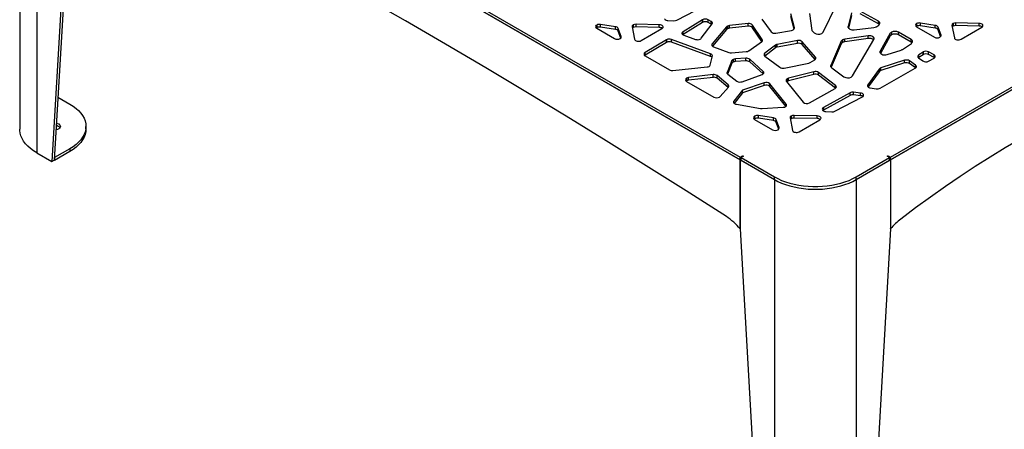
# Model space of a CAD drawing. Units: millimetres. Extents: x -6045 to 415, y 5 to 292.
# Drawn here: x 278 to 368, y 109 to 147 of the extents above; entities that cross this region are included whole.
import ezdxf

# ---------------------------------------------------------------- set-up
doc = ezdxf.new("R2010")
doc.units = ezdxf.units.MM

msp = doc.modelspace()

# ---------------------------------------------------------------- linework, layer by layer
at = {"color": 7, "linetype": 'Continuous', "lineweight": 25}
for p, q in [((277.9593, 173.4451), (277.9593, 136.9458)), ((279.5116, 171.2817), (279.5116, 134.7823)), ((282.6229, 169.7305), (343.8583, 134.3801)), ((282.6229, 169.4856), (343.8583, 134.1351)), ((343.8406, 134.1453), (282.6405, 169.4754)), ((282.6229, 163.1678), (280.8905, 133.9863)), ((282.8267, 163.1505), (281.1026, 134.1087)), ((338.0572, 146.9163), (340.5734, 148.2294)), ((351.4348, 145.8166), (352.6375, 148.2466)), ((356.4788, 146.8184), (354.8247, 147.7464)), ((357.5762, 134.3801), (381.335, 148.0957)), ((357.5762, 134.1351), (381.335, 147.8507)), ((381.3173, 147.8405), (357.5939, 134.1453)), ((337.2429, 146.8888), (337.7867, 146.8633)), ((340.3954, 146.9437), (338.6175, 145.8504)), ((340.3954, 146.6987), (340.3954, 146.9437)), ((340.4034, 146.9484), (340.4034, 146.7034)), ((341.1875, 146.8008), (340.9032, 146.9536)), ((340.9032, 146.7086), (340.9032, 146.9536)), ((341.1875, 146.5558), (341.1875, 146.8008)), ((345.8397, 147.0093), (346.6723, 145.8543)), ((348.8037, 146.2125), (348.4793, 147.4803)), ((348.7719, 146.0919), (348.4793, 147.2353)), ((350.1705, 147.5253), (350.4125, 145.9537)), ((354.0387, 147.5806), (353.7331, 146.3187)), ((354.0387, 147.3357), (353.7605, 146.1869)), ((356.4788, 146.5734), (354.8247, 147.5014)), ((356.4788, 146.5734), (356.4788, 146.8184)), ((330.7223, 146.2244), (330.6861, 146.1999)), ((330.7223, 146.4694), (330.7223, 146.2244)), ((330.7223, 146.1755), (332.3544, 145.2333)), ((332.4375, 146.3058), (331.0725, 146.5228)), ((331.0725, 146.2778), (331.0725, 146.5228)), ((332.4375, 146.0608), (331.0725, 146.2778)), ((332.4375, 146.0608), (332.4375, 146.3058)), ((332.9611, 145.4234), (332.694, 146.1486)), ((332.694, 145.9037), (332.694, 146.1486)), ((332.9239, 145.2795), (332.694, 145.9037)), ((333.9579, 146.3063), (334.1813, 145.164)), ((334.0611, 146.4765), (334.0611, 146.2316)), ((336.4514, 146.4912), (334.3292, 146.5372)), ((334.3292, 146.2923), (334.3292, 146.5372)), ((336.4514, 146.2462), (334.3292, 146.2923)), ((334.7936, 145.0404), (336.6925, 146.1366)), ((336.4514, 146.2462), (336.4514, 146.4912)), ((340.3954, 146.6987), (338.6175, 145.6054)), ((340.2745, 145.2524), (341.2719, 146.5652)), ((341.1875, 146.5558), (340.9032, 146.7086)), ((342.606, 146.3097), (341.2765, 144.7515)), ((342.606, 146.0647), (341.3051, 144.54)), ((342.606, 146.0647), (342.606, 146.3097)), ((342.6744, 146.3648), (342.6744, 146.1199)), ((344.5725, 146.5997), (342.8652, 146.4224)), ((342.8652, 146.1775), (342.8652, 146.4224)), ((344.5725, 146.3547), (342.8652, 146.1775)), ((344.5725, 146.3547), (344.5725, 146.5997)), ((345.868, 145.1434), (344.9717, 146.4706)), ((344.9717, 146.2257), (344.9717, 146.4706)), ((345.8316, 144.9522), (344.9717, 146.2257)), ((347.1074, 145.735), (348.5503, 145.9829)), ((350.4125, 145.9537), (350.6145, 145.756)), ((354.2712, 146.0285), (356.0741, 146.247)), ((356.3314, 146.3378), (356.515, 146.4686)), ((359.9705, 146.3486), (359.9343, 146.3241)), ((359.9705, 146.5936), (359.9705, 146.3486)), ((359.9705, 146.2997), (361.6026, 145.3575)), ((361.6857, 146.43), (360.3207, 146.647)), ((360.3207, 146.402), (360.3207, 146.647)), ((361.6857, 146.185), (360.3207, 146.402)), ((361.6857, 146.185), (361.6857, 146.43)), ((362.2093, 145.5476), (361.9422, 146.2728)), ((361.9422, 146.0279), (361.9422, 146.2728)), ((362.1721, 145.4037), (361.9422, 146.0279)), ((363.2061, 146.4305), (363.4295, 145.2882)), ((363.3093, 146.6007), (363.3093, 146.3558)), ((365.6996, 146.6154), (363.5774, 146.6614)), ((363.5774, 146.4165), (363.5774, 146.6614)), ((365.6996, 146.3704), (363.5774, 146.4165)), ((364.0418, 145.1646), (365.9407, 146.2608)), ((365.6996, 146.3704), (365.6996, 146.6154)), ((337.1023, 145.1194), (335.1471, 143.9431)), ((337.1023, 144.8744), (337.1023, 145.1194)), ((337.1075, 145.1224), (337.1075, 144.8775)), ((341.1351, 143.8381), (337.5551, 145.1509)), ((337.5551, 144.9059), (337.5551, 145.1509)), ((338.6175, 145.6054), (338.5892, 145.5857)), ((338.6175, 145.6054), (338.6175, 145.8504)), ((338.6935, 145.5304), (339.7583, 145.1581)), ((349.0902, 145.0384), (347.2397, 144.6971)), ((349.0902, 144.7934), (349.0902, 145.0384)), ((353.0759, 144.9921), (352.139, 142.7793)), ((353.0759, 144.7471), (353.0759, 144.9921)), ((353.1949, 145.1141), (353.1949, 144.8691)), ((355.5409, 145.4785), (353.4081, 145.183)), ((355.5409, 145.2335), (353.4081, 144.938)), ((353.4081, 144.938), (353.4081, 145.183)), ((354.1126, 141.8068), (356.0721, 145.1424)), ((355.5409, 145.2335), (355.5409, 145.4785)), ((357.5654, 145.7096), (356.6461, 144.0724)), ((357.5654, 145.4647), (356.6728, 143.8749)), ((357.5654, 145.4647), (357.5654, 145.7096)), ((357.6753, 145.8132), (357.6753, 145.5683)), ((359.477, 145.1405), (358.3117, 145.8132)), ((358.3117, 145.5683), (358.3117, 145.8132)), ((359.477, 144.8956), (358.3117, 145.5683)), ((359.477, 144.8956), (359.477, 145.1405)), ((337.1023, 144.8744), (335.1471, 143.6982)), ((341.1351, 143.5932), (337.5551, 144.9059)), ((341.4035, 144.4854), (342.8076, 143.9592)), ((344.6233, 144.1134), (345.8091, 144.9348)), ((347.0606, 144.6233), (346.1007, 143.8796)), ((347.0606, 144.3783), (346.1007, 143.6346)), ((347.0606, 144.3783), (347.0606, 144.6233)), ((347.0947, 144.6461), (347.0947, 144.4011)), ((349.0902, 144.7934), (347.2397, 144.4521)), ((347.2397, 144.4521), (347.2397, 144.6971)), ((350.7291, 143.5169), (349.5228, 144.9321)), ((349.5228, 144.6872), (349.5228, 144.9321)), ((350.7004, 143.3055), (349.5228, 144.6872)), ((353.0759, 144.7471), (352.1695, 142.6064)), ((357.2946, 143.7658), (358.5527, 144.1737)), ((358.674, 144.2312), (359.5004, 144.7878)), ((335.1471, 143.6982), (335.116, 143.6768)), ((335.1471, 143.6982), (335.1471, 143.9431)), ((335.1523, 143.6523), (337.3761, 142.3685)), ((341.1103, 142.808), (341.299, 143.6356)), ((341.1351, 143.5932), (341.1351, 143.8381)), ((343.0942, 143.2132), (342.6579, 142.1318)), ((343.0555, 143.9278), (344.3986, 144.0408)), ((343.0942, 142.9682), (343.0942, 143.2132)), ((343.1902, 143.313), (343.1902, 143.068)), ((344.3733, 143.4333), (343.4059, 143.3726)), ((343.4059, 143.1277), (343.4059, 143.3726)), ((344.3733, 143.1884), (343.4059, 143.1277)), ((344.3733, 143.1884), (344.3733, 143.4333)), ((345.9605, 142.2318), (344.7141, 143.3399)), ((344.7141, 143.0949), (344.7141, 143.3399)), ((346.1007, 143.6346), (346.1007, 143.8796)), ((346.1026, 143.6298), (347.4564, 142.5999)), ((350.2425, 143.0368), (350.6606, 143.2782)), ((358.8752, 143.2405), (356.7212, 142.5442)), ((358.8752, 142.9955), (358.8752, 143.2405)), ((359.8806, 142.7869), (359.334, 143.1877)), ((359.334, 142.9428), (359.334, 143.1877)), ((360.1743, 143.4972), (360.1522, 143.4813)), ((360.1567, 143.4779), (360.5427, 143.1854)), ((360.5641, 143.9945), (360.1743, 143.7422)), ((360.5641, 143.7495), (360.1743, 143.4972)), ((360.1743, 143.4972), (360.1743, 143.7422)), ((360.5641, 143.7495), (360.5641, 143.9945)), ((360.5782, 144.0031), (360.5782, 143.7581)), ((361.0773, 143.1608), (361.5749, 143.4344)), ((361.5748, 143.7355), (361.0809, 144.0067)), ((361.0809, 143.7617), (361.0809, 144.0067)), ((361.5748, 143.4905), (361.0809, 143.7617)), ((361.5748, 143.4905), (361.5748, 143.7355)), ((361.6175, 143.4624), (361.5748, 143.4905)), ((337.6935, 142.3108), (340.8163, 142.6305)), ((343.0942, 142.9682), (342.6961, 141.9814)), ((345.9498, 141.9964), (344.7141, 143.0949)), ((347.8632, 142.5296), (350.1079, 142.9879)), ((352.2204, 142.5586), (353.3307, 141.7312)), ((356.5657, 142.4439), (355.5071, 141.0017)), ((356.5657, 142.1989), (356.5657, 142.4439)), ((356.6374, 140.6816), (359.8504, 142.5104)), ((356.6426, 142.5098), (356.6426, 142.2648)), ((358.8752, 142.9955), (356.7212, 142.2992)), ((356.7212, 142.2992), (356.7212, 142.5442)), ((359.8806, 142.5419), (359.334, 142.9428)), ((359.8806, 142.5419), (359.8806, 142.7869)), ((359.8885, 142.5359), (359.8806, 142.5419)), ((338.9459, 141.6023), (338.9459, 141.3573)), ((341.3624, 141.9273), (339.1271, 141.6588)), ((341.3624, 141.6823), (339.1271, 141.4138)), ((339.1271, 141.4138), (339.1271, 141.6588)), ((341.3624, 141.6823), (341.3624, 141.9273)), ((342.7474, 141.0059), (341.7305, 141.8431)), ((341.7305, 141.5982), (341.7305, 141.8431)), ((342.7464, 140.7617), (341.7305, 141.5982)), ((342.7228, 141.9583), (343.5486, 141.3358)), ((344.0249, 141.2858), (345.849, 141.9423)), ((348.1474, 141.5502), (348.1474, 141.3053)), ((350.584, 142.1929), (348.2553, 141.5931)), ((350.584, 141.9479), (348.2553, 141.3481)), ((348.2553, 141.3481), (348.2553, 141.5931)), ((350.584, 141.9479), (350.584, 142.1929)), ((352.5667, 140.9398), (351.0184, 142.128)), ((351.0184, 141.883), (351.0184, 142.128)), ((352.5667, 140.6948), (351.0184, 141.883)), ((356.5657, 142.1989), (355.5413, 140.8034)), ((338.9459, 141.3573), (338.9096, 141.3329)), ((338.9459, 141.3084), (341.4326, 139.8728)), ((342.0079, 139.9254), (342.7734, 140.7922)), ((344.0699, 140.5161), (343.2735, 139.5003)), ((346.0446, 141.1912), (344.0699, 140.5161)), ((346.0446, 140.9463), (344.0699, 140.2711)), ((344.0699, 140.2711), (344.0699, 140.5161)), ((346.0446, 140.9463), (346.0446, 141.1912)), ((348.0607, 139.2369), (346.5543, 141.1003)), ((346.5543, 140.8553), (346.5543, 141.1003)), ((348.0298, 139.0301), (346.5543, 140.8553)), ((348.0751, 141.3162), (349.5986, 139.4106)), ((350.1761, 139.3484), (352.5296, 140.6656)), ((352.5667, 140.6948), (352.5667, 140.9398)), ((355.7387, 140.721), (356.2847, 140.6299)), ((281.4447, 139.8711), (282.5522, 139.2317)), ((344.0699, 140.2711), (343.3055, 139.2963)), ((353.8953, 140.2674), (351.4624, 138.9149)), ((353.8953, 140.0225), (351.4624, 138.67)), ((352.502, 138.5775), (355.0182, 139.8906)), ((353.8953, 140.0225), (353.8953, 140.2674)), ((354.8474, 140.2486), (354.2157, 140.3215)), ((354.2157, 140.0766), (354.2157, 140.3215)), ((354.8474, 140.0036), (354.2157, 140.0766)), ((354.8474, 140.0036), (354.8474, 140.2486)), ((343.4999, 139.2153), (345.7118, 138.8397)), ((345.8489, 138.8323), (347.7699, 138.9422)), ((351.3705, 138.6995), (351.3752, 138.6914)), ((351.4575, 138.9122), (351.4575, 138.6672)), ((351.4624, 138.67), (351.4624, 138.9149)), ((345.1671, 137.8856), (345.1309, 137.8611)), ((345.1671, 138.1305), (345.1671, 137.8856)), ((345.1671, 137.8366), (346.7992, 136.8945)), ((346.8823, 137.967), (345.5173, 138.184)), ((345.5173, 137.939), (345.5173, 138.184)), ((346.8823, 137.722), (345.5173, 137.939)), ((346.8823, 137.722), (346.8823, 137.967)), ((347.4059, 137.0846), (347.1389, 137.8098)), ((347.1389, 137.5649), (347.1389, 137.8098)), ((348.4027, 137.9674), (348.6261, 136.8252)), ((348.5059, 138.1377), (348.5059, 137.8927)), ((350.8962, 138.1524), (348.774, 138.1984)), ((348.774, 137.9535), (348.774, 138.1984)), ((350.8962, 137.9074), (348.774, 137.9535)), ((349.2384, 136.7016), (351.1373, 137.7977)), ((350.8962, 137.9074), (350.8962, 138.1524)), ((351.6877, 138.5499), (352.2315, 138.5245)), ((284.0166, 136.9458), (284.0166, 137.1907)), ((347.3687, 136.9407), (347.1389, 137.5649)), ((282.5522, 135.1497), (281.1379, 134.3333)), ((282.5522, 135.1497), (282.5522, 134.9047)), ((279.5116, 134.7823), (280.8905, 133.9863)), ((281.1379, 134.3333), (281.1166, 134.3456)), ((282.5522, 134.9047), (281.1379, 134.0883)), ((281.1379, 134.3333), (281.1379, 134.0883)), ((343.8583, 134.3801), (344.0704, 134.5025)), ((343.8583, 134.1351), (343.8583, 134.3801)), ((343.929, 134.1759), (343.8583, 134.1351)), ((344.1412, 134.4617), (343.929, 134.3392)), ((343.929, 134.3392), (346.9696, 132.584)), ((343.929, 134.0943), (343.929, 134.3392)), ((344.0704, 134.5025), (344.1412, 134.4617)), ((344.0704, 134.4209), (344.0704, 134.5025)), ((354.4649, 132.584), (357.5055, 134.3392)), ((357.2933, 134.4617), (357.3641, 134.5025)), ((357.5055, 134.3392), (357.2933, 134.4617)), ((357.3641, 134.5025), (357.5762, 134.3801)), ((357.3641, 134.4209), (357.3641, 134.5025)), ((357.5055, 134.0943), (357.5055, 134.3392)), ((357.5762, 134.1351), (357.5055, 134.1759)), ((357.5762, 134.1351), (357.5762, 134.3801)), ((280.8905, 133.9863), (281.1026, 134.1087)), ((281.1379, 134.0883), (281.1026, 134.1087)), ((343.8406, 127.8275), (343.8406, 134.1453)), ((343.8583, 134.1351), (346.9696, 132.339)), ((343.8583, 134.1351), (343.8583, 127.8173)), ((343.929, 134.0943), (346.9696, 132.339)), ((354.4649, 132.339), (357.5762, 134.1351)), ((354.4649, 132.339), (357.5055, 134.0943)), ((357.5762, 134.1351), (357.5762, 127.8173)), ((357.5939, 134.1453), (357.5939, 127.8275)), ((346.9696, 132.339), (346.9696, 132.584)), ((354.4649, 132.339), (354.4649, 132.584)), ((346.9696, 132.339), (346.9696, 95.8396)), ((354.4649, 132.339), (354.4649, 95.8396)), ((343.8406, 127.8275), (343.8583, 127.8377)), ((343.8583, 127.8173), (345.5907, 96.6356)), ((357.5762, 127.8173), (355.8438, 96.6356)), ((357.5939, 127.8275), (357.5762, 127.8377))]:
    msp.add_line(p, q, dxfattribs=at)
at = {"color": 8, "linetype": 'Continuous', "lineweight": 25}
for p, q in [((348.8037, 146.1517), (348.8037, 146.2125)), ((353.7331, 146.2468), (353.7331, 146.3187)), ((332.9611, 145.337), (332.9611, 145.4234)), ((345.868, 144.9924), (345.868, 145.1434)), ((362.2093, 145.4612), (362.2093, 145.5476)), ((341.2765, 144.5678), (341.2765, 144.7515)), ((356.6461, 143.9122), (356.6461, 144.0724)), ((350.7291, 143.3334), (350.7291, 143.5169)), ((352.139, 142.656), (352.139, 142.7793)), ((342.6579, 142.0375), (342.6579, 142.1318)), ((345.9605, 142.0055), (345.9605, 142.2318)), ((342.7474, 140.7628), (342.7474, 141.0059)), ((355.5071, 140.8396), (355.5071, 141.0017)), ((343.2735, 139.3289), (343.2735, 139.5003)), ((348.0607, 139.0611), (348.0607, 139.2369)), ((347.4059, 136.9982), (347.4059, 137.0846))]:
    msp.add_line(p, q, dxfattribs=at)
at = {"color": 7, "linetype": 'Continuous', "lineweight": 25, "flags": 128}
for points in [[(342.5825, 128.9451), (338.918, 131.2864), (335.2522, 133.5984), (331.5853, 135.8809), (327.9175, 138.1338), (324.2489, 140.3571), (320.5798, 142.5505), (316.9103, 144.7141), (313.2406, 146.8476), (309.5709, 148.951), (305.9014, 151.0242), (302.2323, 153.067), (298.5637, 155.0794), (294.8958, 157.0613), (291.2289, 159.0125), (287.5631, 160.9329), (283.8986, 162.8226)], [(341.2719, 146.5652), (341.2902, 146.5954), (341.3002, 146.6269), (341.3018, 146.659), (341.2947, 146.6907), (341.2793, 146.7215), (341.2559, 146.7506), (341.2251, 146.7772), (341.1875, 146.8008)], [(356.515, 146.4686), (356.5611, 146.5086), (356.5937, 146.5527), (356.6117, 146.5996), (356.6144, 146.6475), (356.6018, 146.695), (356.5743, 146.7403), (356.5328, 146.7819), (356.4788, 146.8184)], [(336.6925, 146.1366), (336.7546, 146.1847), (336.7903, 146.2411), (336.7966, 146.301), (336.773, 146.3594), (336.7215, 146.4115), (336.6463, 146.453), (336.5537, 146.4803), (336.4514, 146.4912)], [(341.2387, 146.5215), (341.2251, 146.5322), (341.1875, 146.5558)], [(353.7331, 146.3187), (353.7311, 146.2567), (353.7546, 146.1961), (353.8023, 146.1404), (353.8716, 146.0929), (353.9584, 146.0563), (354.0578, 146.0326), (354.1641, 146.0231), (354.2712, 146.0285)], [(356.5621, 146.5096), (356.5328, 146.5369), (356.4788, 146.5734)], [(365.9407, 146.2608), (366.0028, 146.3089), (366.0385, 146.3653), (366.0448, 146.4252), (366.0212, 146.4836), (365.9697, 146.5357), (365.8945, 146.5772), (365.8019, 146.6045), (365.6996, 146.6154)], [(334.1813, 145.164), (334.2065, 145.1078), (334.2576, 145.0577), (334.3308, 145.0178), (334.4202, 144.9912), (334.5189, 144.9798), (334.6192, 144.9847), (334.7132, 145.0054), (334.7936, 145.0404)], [(338.6175, 145.8504), (338.5696, 145.8134), (338.537, 145.7713), (338.5213, 145.7261), (338.5233, 145.6799), (338.5429, 145.6352), (338.5791, 145.594), (338.6301, 145.5585), (338.6935, 145.5304)], [(356.0721, 145.1424), (356.0951, 145.2102), (356.0864, 145.2791), (356.0465, 145.3442), (355.9783, 145.401), (355.8867, 145.4454), (355.778, 145.4742), (355.6599, 145.4855), (355.5409, 145.4785)], [(359.5004, 144.7878), (359.5489, 144.8273), (359.5837, 144.8714), (359.6038, 144.9184), (359.6084, 144.9668), (359.5974, 145.0148), (359.5711, 145.0608), (359.5305, 145.1032), (359.477, 145.1405)], [(363.4295, 145.2882), (363.4547, 145.232), (363.5058, 145.1819), (363.579, 145.142), (363.6684, 145.1154), (363.7671, 145.104), (363.8674, 145.1089), (363.9614, 145.1296), (364.0418, 145.1646)], [(341.2765, 144.7515), (341.2531, 144.7163), (341.2411, 144.6793), (341.2408, 144.6416), (341.2524, 144.6045), (341.2754, 144.5692), (341.309, 144.5369), (341.3522, 144.5087), (341.4035, 144.4854)], [(356.6461, 144.0724), (356.6242, 143.9959), (356.6424, 143.9191), (356.699, 143.8488), (356.7891, 143.7913), (356.9045, 143.7517), (357.035, 143.7335), (357.169, 143.7383), (357.2946, 143.7658)], [(359.5556, 144.8343), (359.5305, 144.8583), (359.477, 144.8956)], [(350.6606, 143.2782), (350.6969, 143.3027), (350.7262, 143.3302), (350.7478, 143.3599), (350.7612, 143.3912), (350.766, 143.4234), (350.7622, 143.4555), (350.7498, 143.487), (350.7291, 143.5169)], [(361.5812, 143.438), (361.6266, 143.47), (361.6601, 143.5066), (361.6804, 143.5463), (361.6866, 143.5875), (361.6786, 143.6287), (361.6566, 143.668), (361.6215, 143.7041), (361.5748, 143.7355)], [(359.8522, 142.5114), (359.894, 142.5403), (359.9261, 142.5732), (359.9473, 142.6088), (359.9571, 142.646), (359.955, 142.6837), (359.9412, 142.7205), (359.9161, 142.7553), (359.8806, 142.7869)], [(345.9131, 141.9717), (345.9526, 141.9987), (345.9835, 142.0292), (346.0051, 142.0622), (346.0166, 142.0969), (346.0178, 142.1322), (346.0086, 142.1672), (345.9894, 142.2007), (345.9605, 142.2318)], [(348.1474, 141.5502), (348.1117, 141.5263), (348.0828, 141.4994), (348.0612, 141.4704), (348.0475, 141.4398), (348.042, 141.4083), (348.0449, 141.3768), (348.056, 141.3458), (348.0751, 141.3162)], [(348.1474, 141.3053), (348.1117, 141.2813), (348.1064, 141.277)], [(352.5336, 140.6679), (352.5748, 140.6964), (352.6066, 140.7286), (352.6279, 140.7636), (352.6381, 140.8002), (352.6369, 140.8373), (352.6243, 140.8737), (352.6006, 140.9082), (352.5667, 140.9398)], [(355.5071, 141.0017), (355.485, 140.9598), (355.4787, 140.9161), (355.4883, 140.8727), (355.5135, 140.8313), (355.5532, 140.794), (355.6056, 140.7622), (355.6684, 140.7375), (355.7387, 140.721)], [(380.3826, 141.334), (379.0262, 140.7864), (377.666, 140.2055), (376.3026, 139.5913), (374.9365, 138.9443), (373.5681, 138.2646), (372.1982, 137.5525), (370.8272, 136.8083), (369.4556, 136.0322), (368.084, 135.2247), (366.713, 134.3859), (365.343, 133.5163), (363.9747, 132.6162), (362.6085, 131.6859), (361.2451, 130.7258), (359.8849, 129.7364), (358.5285, 128.7178)], [(355.0314, 139.8978), (355.09, 139.9423), (355.126, 139.9942), (355.1367, 140.0498), (355.1214, 140.105), (355.0811, 140.1559), (355.0188, 140.1987), (354.939, 140.2303), (354.8474, 140.2486)], [(282.5522, 139.2317), (282.8468, 139.0461), (283.1124, 138.8463), (283.3467, 138.6339), (283.5482, 138.4106), (283.7151, 138.1779), (283.8463, 137.9378), (283.9407, 137.692), (283.9976, 137.4423), (284.0166, 137.1907), (283.9976, 136.9392), (283.9407, 136.6895), (283.8463, 136.4437), (283.7151, 136.2035), (283.5482, 135.9709), (283.3468, 135.7475), (283.1124, 135.5351), (282.8468, 135.3354), (282.5522, 135.1497)], [(343.2735, 139.5003), (343.2494, 139.4582), (343.2414, 139.4141), (343.2498, 139.3701), (343.2742, 139.328), (343.3135, 139.2899), (343.3658, 139.2575), (343.4289, 139.2322), (343.4999, 139.2153)], [(347.989, 139.002), (348.0248, 139.0261), (348.0538, 139.053), (348.0753, 139.0822), (348.089, 139.1129), (348.0944, 139.1445), (348.0913, 139.1761), (348.08, 139.2072), (348.0607, 139.2369)], [(351.4575, 138.6672), (351.4248, 138.6455), (351.4186, 138.6406)], [(351.1373, 137.7977), (351.1994, 137.8459), (351.2351, 137.9022), (351.2414, 137.9622), (351.2178, 138.0206), (351.1663, 138.0727), (351.0911, 138.1142), (350.9985, 138.1415), (350.8962, 138.1524)], [(279.5116, 134.7823), (279.2149, 134.9683), (278.9459, 135.1679), (278.7063, 135.3796), (278.4978, 135.602), (278.3218, 135.8336), (278.1796, 136.0727), (278.0721, 136.3179), (278, 136.5673), (277.9638, 136.8193), (277.9593, 136.9458)], [(281.3035, 137.4935), (281.4129, 137.4657), (281.5269, 137.4152), (281.6143, 137.3495), (281.6692, 137.2729), (281.6879, 137.1907), (281.6692, 137.1086), (281.6143, 137.032), (281.5269, 136.9662), (281.4129, 136.9158), (281.2803, 136.884), (281.2672, 136.8821)], [(284.0166, 136.9458), (283.9976, 136.6942), (283.9407, 136.4445), (283.8463, 136.1987), (283.7151, 135.9585), (283.5482, 135.7259), (283.3468, 135.5025), (283.1124, 135.2902), (282.8468, 135.0904), (282.5522, 134.9047)], [(348.6261, 136.8252), (348.6513, 136.769), (348.7024, 136.7189), (348.7756, 136.679), (348.865, 136.6523), (348.9637, 136.641), (349.064, 136.6459), (349.158, 136.6666), (349.2384, 136.7016)], [(346.9696, 132.584), (347.2919, 132.4127), (347.6375, 132.2574), (348.0043, 132.1191), (348.3895, 131.9987), (348.7907, 131.8971), (349.205, 131.815), (349.6296, 131.7529), (350.0617, 131.7113), (350.4982, 131.6904), (350.9363, 131.6904), (351.3728, 131.7113), (351.8049, 131.7529), (352.2295, 131.815), (352.6438, 131.8971), (353.045, 131.9987), (353.4302, 132.1191), (353.797, 132.2574), (354.1426, 132.4127), (354.4649, 132.584)], [(346.9696, 132.339), (347.2919, 132.1677), (347.6375, 132.0124), (348.0043, 131.8741), (348.3895, 131.7537), (348.7907, 131.6522), (349.205, 131.57), (349.6296, 131.508), (350.0617, 131.4663), (350.4982, 131.4455), (350.9363, 131.4455), (351.3728, 131.4663), (351.8049, 131.508), (352.2295, 131.57), (352.6438, 131.6522), (353.045, 131.7537), (353.4302, 131.8741), (353.797, 132.0124), (354.1426, 132.1677), (354.4649, 132.339)], [(346.9696, 132.339), (347.2919, 132.1677), (347.6375, 132.0124), (348.0043, 131.8741), (348.3895, 131.7537), (348.7907, 131.6522), (349.205, 131.57), (349.6296, 131.508), (350.0617, 131.4663), (350.4982, 131.4455), (350.9363, 131.4455), (351.3728, 131.4663), (351.8049, 131.508), (352.2295, 131.57), (352.6438, 131.6522), (353.045, 131.7537), (353.4302, 131.8741), (353.797, 132.0124), (354.1426, 132.1677), (354.4649, 132.339)]]:
    msp.add_lwpolyline(points, dxfattribs=at)
at = {"color": 7, "linetype": 'Continuous', "lineweight": 25}
for centre, radius, start, end in [((337.2273, 147.2703), 0.3819, 218.962928, 272.328765), ((337.821, 147.4052), 0.543, 266.377496, 295.783596), ((340.5673, 146.6642), 0.3281, 119.980337, 121.58808), ((340.6584, 146.4542), 0.5561, 63.882331, 117.298704), ((340.6584, 146.2093), 0.5561, 63.882331, 117.298704), ((330.7781, 146.3224), 0.1572, 110.783243, 249.216757), ((330.9764, 145.978), 0.5532, 80.003605, 117.3437), ((330.9764, 145.733), 0.5532, 80.003605, 117.3437), ((332.4216, 145.9918), 0.3144, 29.922573, 87.10008), ((332.4216, 145.7469), 0.3144, 29.922573, 87.10008), ((334.1265, 146.3205), 0.1692, 112.74285, 184.832473), ((334.1784, 146.0166), 0.2449, 118.627332, 142.109923), ((334.3072, 146.0123), 0.5254, 87.599106, 117.926215), ((334.3072, 145.7673), 0.5254, 87.599106, 117.926215), ((336.4641, 145.7935), 0.4529, 54.243306, 91.600657), ((340.5673, 146.4193), 0.3281, 119.980337, 121.58808), ((342.8014, 146.1373), 0.2606, 119.166907, 138.573241), ((342.8014, 145.8923), 0.2606, 119.166907, 138.573241), ((342.9074, 145.9377), 0.4865, 94.971645, 118.612465), ((342.9074, 145.6927), 0.4865, 94.971645, 118.612465), ((344.6521, 146.164), 0.4429, 43.812683, 100.350972), ((344.6521, 145.9191), 0.4429, 43.812683, 100.350972), ((348.478, 146.4398), 0.4626, 278.986949, 298.977297), ((348.6392, 146.189), 0.1662, 292.253836, 8.136988), ((356.0113, 146.8444), 0.6007, 275.998549, 298.708066), ((356.1047, 146.6567), 0.3913, 299.925246, 305.416656), ((357.9935, 145.1991), 0.6917, 62.609695, 117.390292), ((360.0263, 146.4466), 0.1572, 110.783194, 249.216845), ((360.2246, 146.1022), 0.5532, 80.004313, 117.34319), ((360.2246, 145.8572), 0.5532, 80.004313, 117.34319), ((361.6698, 146.116), 0.3144, 29.923026, 87.0995), ((361.6698, 145.8711), 0.3144, 29.923026, 87.0995), ((363.3747, 146.4447), 0.1692, 112.741048, 184.833786), ((363.4267, 146.1407), 0.245, 118.629579, 142.105072), ((363.5554, 146.1365), 0.5254, 87.598237, 117.927504), ((363.5554, 145.8916), 0.5254, 87.598237, 117.927504), ((365.7123, 145.9177), 0.4529, 54.242689, 91.601186), ((332.609, 145.7246), 0.5533, 242.609734, 297.390266), ((332.8046, 145.3836), 0.1615, 291.395315, 14.282601), ((337.2778, 144.8277), 0.3403, 120.010717, 121.025494), ((337.3642, 144.6202), 0.564, 70.213396, 117.065592), ((339.9427, 145.6914), 0.5643, 250.930889, 297.061221), ((340.0781, 145.4086), 0.2509, 298.895245, 321.498043), ((345.7442, 145.0657), 0.1461, 296.36675, 32.110694), ((346.9975, 146.1871), 0.4653, 225.660627, 283.663511), ((349.2041, 144.5683), 0.4836, 48.786141, 103.622373), ((351.0076, 146.2784), 0.6538, 233.042917, 298.57391), ((351.1898, 145.9518), 0.2799, 297.804696, 331.101656), ((353.3197, 144.8734), 0.2712, 117.419567, 154.042264), ((353.4806, 144.5945), 0.593, 97.025324, 118.803876), ((355.6643, 144.6791), 0.5679, 47.686676, 102.54879), ((357.8112, 145.559), 0.2883, 118.128586, 148.498366), ((357.8112, 145.3141), 0.2883, 118.128586, 148.498366), ((357.9935, 144.9541), 0.6917, 62.609695, 117.390292), ((361.8572, 145.8488), 0.5533, 242.609545, 297.390442), ((362.0528, 145.5078), 0.1615, 291.395337, 14.281171), ((337.2778, 144.5828), 0.3403, 120.010717, 121.025494), ((337.3642, 144.3752), 0.564, 70.213396, 117.065592), ((344.3659, 144.5329), 0.4932, 273.801163, 298.504014), ((344.4434, 144.3737), 0.3164, 299.94143, 304.655682), ((347.2456, 144.3832), 0.3032, 119.854644, 127.61408), ((347.2456, 144.1382), 0.3032, 119.854644, 127.61408), ((347.3171, 144.2456), 0.4581, 99.722984, 119.040727), ((347.3171, 144.0006), 0.4581, 99.722984, 119.040727), ((349.2041, 144.3234), 0.4836, 48.786141, 103.622373), ((353.3197, 144.6284), 0.2712, 117.419567, 154.042264), ((353.4806, 144.3495), 0.593, 97.025324, 118.803876), ((358.3977, 144.6611), 0.5115, 287.639131, 299.624343), ((358.4512, 144.5624), 0.3992, 299.95538, 303.925605), ((360.8332, 143.5097), 0.5553, 63.502602, 117.324165), ((335.2071, 143.7987), 0.1564, 112.554426, 249.491585), ((341.1016, 143.6435), 0.1975, 357.710359, 80.250984), ((341.0445, 143.3104), 0.2969, 40.840778, 72.240142), ((343.0027, 144.5061), 0.5806, 250.370173, 275.220814), ((343.2888, 143.1219), 0.215, 117.303659, 154.895481), ((343.4281, 142.8728), 0.5003, 92.539226, 118.38443), ((344.4243, 142.9511), 0.4849, 53.302215, 96.040084), ((344.4243, 142.7061), 0.4849, 53.302215, 96.040084), ((346.1775, 143.7552), 0.1462, 121.729109, 239.143321), ((359.0482, 142.7236), 0.545, 58.373405, 108.501587), ((360.2356, 143.6053), 0.1499, 114.124704, 238.21726), ((360.8315, 143.6424), 0.5406, 237.703079, 297.040134), ((360.7414, 143.7203), 0.3265, 119.985072, 122.886831), ((360.7414, 143.4753), 0.3265, 119.985072, 122.886831), ((360.8332, 143.2647), 0.5553, 63.502602, 117.324165), ((361.3947, 143.7616), 0.3735, 298.841534, 299.947612), ((337.6277, 142.8507), 0.5439, 242.449176, 276.952244), ((340.7748, 143.1157), 0.487, 274.883278, 298.606211), ((340.9203, 142.8667), 0.1989, 296.157425, 342.836032), ((343.2888, 142.877), 0.215, 117.303659, 154.895481), ((343.4281, 142.6279), 0.5003, 92.539226, 118.38443), ((347.7432, 143.0473), 0.5314, 237.33901, 283.052108), ((350.0229, 143.4307), 0.451, 280.872707, 299.138873), ((352.3122, 142.7178), 0.1838, 160.438448, 240.031289), ((356.7622, 142.2922), 0.2483, 118.81184, 142.346073), ((356.7622, 142.0473), 0.2483, 118.81184, 142.346073), ((356.8451, 142.1535), 0.4099, 107.593362, 119.615748), ((356.8451, 141.9085), 0.4099, 107.593362, 119.615748), ((359.0482, 142.4787), 0.545, 58.373405, 108.501587), ((359.5937, 142.9604), 0.5181, 299.708402, 299.939302), ((339.0017, 141.4553), 0.1572, 110.783243, 249.216757), ((339.1768, 141.1805), 0.4809, 95.935043, 118.703897), ((339.1768, 140.9356), 0.4809, 95.935043, 118.703897), ((341.4414, 141.4255), 0.508, 55.304677, 98.939192), ((341.4414, 141.1805), 0.508, 55.304677, 98.939192), ((342.7973, 142.085), 0.147, 161.441944, 239.52896), ((345.716, 142.317), 0.3976, 289.55172, 299.730074), ((348.3594, 141.1737), 0.4321, 103.939188, 119.375148), ((350.7289, 141.6762), 0.5366, 57.349521, 105.664936), ((350.7289, 141.4313), 0.5366, 57.349521, 105.664936), ((353.689, 142.3038), 0.6755, 237.962605, 297.855916), ((353.8666, 141.9634), 0.2916, 298.248331, 327.514407), ((342.6709, 140.8882), 0.1404, 316.872716, 56.980524), ((343.8377, 141.7965), 0.5439, 237.88863, 290.126888), ((346.2243, 140.7244), 0.5002, 48.718817, 111.049758), ((346.2243, 140.4794), 0.5002, 48.718817, 111.049758), ((348.3594, 140.9287), 0.4321, 103.939188, 119.375148), ((352.34, 141.0036), 0.3875, 299.289631, 299.965831), ((356.3847, 141.1765), 0.5556, 259.627489, 297.042363), ((341.6872, 140.3641), 0.5533, 242.609886, 297.390114), ((341.813, 140.1029), 0.2636, 299.240821, 317.685571), ((354.143, 139.7761), 0.5503, 82.416638, 116.752488), ((354.143, 139.5311), 0.5503, 82.416638, 116.752488), ((354.8121, 139.5691), 0.4359, 54.116004, 85.357316), ((354.8547, 140.2041), 0.3536, 297.550304, 299.979668), ((345.8134, 139.445), 0.6138, 260.476343, 273.317673), ((347.7506, 139.4439), 0.5021, 272.21279, 298.353422), ((349.9318, 139.7923), 0.5067, 228.889747, 298.829397), ((351.5109, 138.7662), 0.1554, 110.089482, 205.427988), ((351.6722, 138.9315), 0.3819, 218.962928, 272.328765), ((351.6296, 138.6142), 0.3441, 119.078381, 120.00586), ((351.6296, 138.3692), 0.3441, 119.078381, 120.00586), ((345.2229, 137.9836), 0.1572, 110.783243, 249.216757), ((345.4212, 137.6391), 0.5532, 80.003608, 117.343451), ((345.4212, 137.3942), 0.5532, 80.003608, 117.343451), ((346.8664, 137.653), 0.3144, 29.92298, 87.099698), ((348.5713, 137.9817), 0.1692, 112.741848, 184.832775), ((348.6233, 137.6777), 0.2449, 118.628843, 142.105776), ((348.752, 137.6735), 0.5254, 87.598723, 117.926943), ((348.752, 137.4285), 0.5254, 87.598723, 117.926943), ((350.9089, 137.4547), 0.4529, 54.24302, 91.600943), ((352.2658, 139.0664), 0.543, 266.37755, 295.78321), ((281.2407, 136.7182), 0.535, 40.863082, 84.809768), ((347.0538, 137.3857), 0.5533, 242.609582, 297.390418), ((346.8664, 137.408), 0.3144, 29.92298, 87.099698), ((347.2494, 137.0448), 0.1615, 291.39522, 14.281393), ((339.3388, 124.0264), 5.892, 40.176137, 56.596027), ((362.3259, 123.7956), 6.2168, 127.649228, 139.567293)]:
    msp.add_arc(centre, radius, start, end, dxfattribs=at)

doc.saveas('drawing.dxf')
